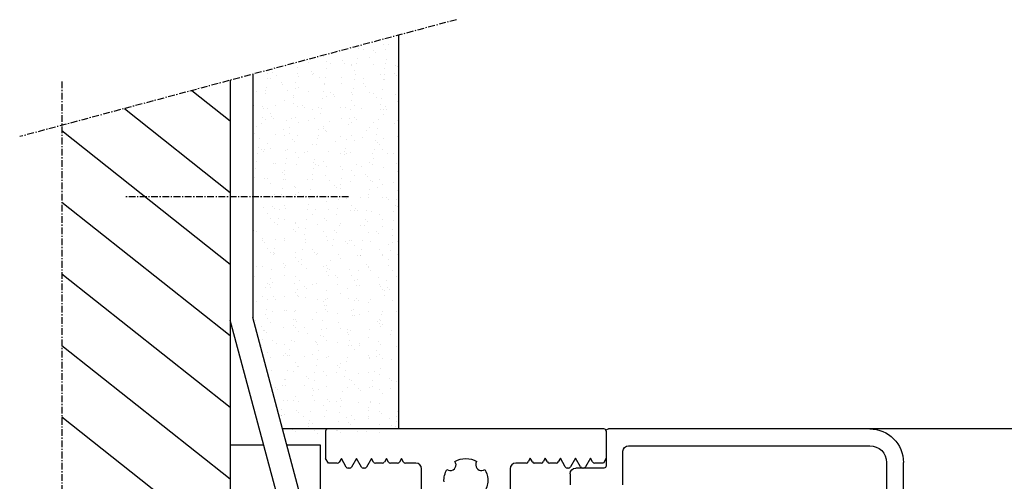
# Model space of a CAD drawing. Extents: x 1417 to 2336, y 7585 to 8851.
# Drawn here: x 1950 to 2037, y 8232 to 8273 of the extents above; entities that cross this region are included whole.
import ezdxf

# ---------------------------------------------------------------- set-up
doc = ezdxf.new("R2010")
doc.units = 0
doc.header["$MEASUREMENT"] = 0
doc.linetypes.add('GENLT_6', pattern=[1, 0.6, -0.15, 0.1, -0.15])
doc.layers.get('0').update_dxf_attribs({"linetype": 'CONTINUOUS'})
for name, color, linetype in [('29986', 7, 'CONTINUOUS'), ('L0', 15, 'CONTINUOUS'), ('RAHM5', 7, 'CONTINUOUS'), ('RAHMEN', 7, 'CONTINUOUS'), ('VORDERANSICHT', 7, 'CONTINUOUS')]:
    doc.layers.add(name, color=color, linetype=linetype)

# ---------------------------------------------------------------- blocks, each defined once
blk = doc.blocks.new('S9 Big Neu 1')
for p, q in [((-12.254, 43.742), (-12.5, 44.168)), ((-11.1, 44.167), (-11.287, 43.842)), ((-10.656, 43.399), (-11.1, 44.167)), ((-9.76, 44.167), (-10.203, 43.399)), ((-9.316, 43.399), (-9.76, 44.167)), ((-8.42, 44.167), (-8.863, 43.399)), ((-8.232, 43.842), (-8.42, 44.167)), ((-7.08, 44.167), (-7.267, 43.842)), ((-6.892, 43.842), (-7.08, 44.167)), ((-5.74, 44.167), (-5.927, 43.842)), ((-5.552, 43.842), (-5.74, 44.167)), ((5.74, 44.175), (5.553, 43.85)), ((5.928, 43.85), (5.74, 44.175)), ((7.08, 44.175), (6.893, 43.85)), ((7.268, 43.85), (7.08, 44.175)), ((8.42, 44.175), (8.233, 43.85)), ((8.864, 43.407), (8.42, 44.175)), ((9.76, 44.175), (9.317, 43.407)), ((10.204, 43.407), (9.76, 44.175)), ((11.1, 44.175), (10.657, 43.407)), ((11.288, 43.85), (11.1, 44.175)), ((12.5, 44.175), (12.255, 43.75)), ((-11.461, 43.742), (-12.254, 43.742)), ((-10.377, 43.299), (-10.483, 43.299)), ((-9.037, 43.299), (-9.143, 43.299)), ((-7.441, 43.742), (-8.059, 43.742)), ((-6.101, 43.742), (-6.719, 43.742)), ((-4.45, 43.742), (-5.379, 43.742)), ((-3.95, 41.342), (-3.95, 43.242)), ((3.95, 43.25), (3.95, 41.35)), ((5.38, 43.75), (4.45, 43.75)), ((6.72, 43.75), (6.101, 43.75)), ((8.06, 43.75), (7.441, 43.75)), ((9.144, 43.307), (9.037, 43.307)), ((10.484, 43.307), (10.377, 43.307)), ((12.255, 43.75), (11.461, 43.75))]:
    blk.add_line(p, q)
blk.add_lwpolyline([(-1.946, 42.077, -0.149954), (-1.684, 43.191, 0.648156), (-0.88, 43.623, 0.147287), (-0.981, 43.893, -0.132515), (0, 44.158, -0.132451), (0.98, 43.893, 0.182499), (0.88, 43.555, 0.60073), (1.684, 43.191, -0.115229), (1.945, 42.343, -0.149955), (1.684, 41.229, 0.644931)], format="xyb")
for centre, radius, start, end in [((-11.461, 43.942), 0.2, 270, 330), ((-10.483, 43.499), 0.2, 210, 270), ((-10.377, 43.499), 0.2, 270, 330), ((-9.143, 43.499), 0.2, 210, 270), ((-9.037, 43.499), 0.2, 270, 330), ((-8.059, 43.942), 0.2, 210, 270), ((-7.441, 43.942), 0.2, 270, 330), ((-6.719, 43.942), 0.2, 210, 270), ((-6.101, 43.942), 0.2, 270, 330), ((-5.379, 43.942), 0.2, 210, 270), ((-4.45, 43.242), 0.5, 0, 90), ((4.45, 43.25), 0.5, 90, 180), ((5.38, 43.95), 0.2, 270, 330), ((6.101, 43.95), 0.2, 210, 270), ((6.72, 43.95), 0.2, 270, 330), ((7.441, 43.95), 0.2, 210, 270), ((8.06, 43.95), 0.2, 270, 330), ((9.037, 43.507), 0.2, 210, 270), ((9.144, 43.507), 0.2, 270, 330), ((10.377, 43.507), 0.2, 210, 270), ((10.484, 43.507), 0.2, 270, 330), ((11.461, 43.95), 0.2, 210, 270)]:
    blk.add_arc(centre, radius, start, end)
at = {"layer": 'VORDERANSICHT'}
for p, q in [((-12.5, 46.6), (-12.5, 44.168)), ((12.3, 46.8), (-12.3, 46.8)), ((12.5, 46.6), (12.5, 44.175))]:
    blk.add_line(p, q, dxfattribs=at)
for centre, start, end in [((-12.3, 46.6), 90, 180), ((12.3, 46.6), 0, 90)]:
    blk.add_arc(centre, 0.2, start, end, dxfattribs=at)
blk = doc.blocks.new('*X5')
at = {"layer": 'L0', "color": 0, "linetype": 'Continuous'}
for p, q in [((139.820369, 119.384572), (139.820369, 119.384572)), ((153.906505, 119.367966), (153.906505, 119.367966)), ((157.782619, 119.448446), (157.782619, 119.448446)), ((159.584775, 119.397455), (159.584775, 119.397455)), ((161.78407, 119.414074), (161.78407, 119.414074)), ((138.486876, 119.209014), (138.486876, 119.209014)), ((138.652724, 118.816349), (138.652724, 118.816349)), ((139.007384, 119.27754), (139.007384, 119.27754)), ((139.204627, 118.666428), (139.204627, 118.666428)), ((139.449725, 119.283684), (139.449725, 119.283684)), ((141.90552, 118.763736), (141.90552, 118.763736)), ((142.563867, 119.289343), (142.563867, 119.289343)), ((142.654175, 118.781978), (142.654175, 118.781978)), ((142.838494, 118.613081), (142.838494, 118.613081)), ((144.523111, 118.797124), (144.523111, 118.797124)), ((145.678009, 119.295002), (145.678009, 119.295002)), ((146.714608, 118.69356), (146.714608, 118.69356)), ((147.0812, 118.784855), (147.0812, 118.784855)), ((148.792151, 119.300661), (148.792151, 119.300661)), ((149.782094, 118.882163), (149.782094, 118.882163)), ((150.716059, 118.659188), (150.716059, 118.659188)), ((150.900378, 118.490291), (150.900378, 118.490291)), ((151.906293, 119.30632), (151.906293, 119.30632)), ((152.399685, 118.915551), (152.399685, 118.915551)), ((152.867736, 118.51314), (152.867736, 118.51314)), ((153.388244, 118.581666), (153.388244, 118.581666)), ((154.201229, 118.688698), (154.201229, 118.688698)), ((154.776492, 118.57077), (154.776492, 118.57077)), ((154.957774, 118.903282), (154.957774, 118.903282)), ((155.020434, 119.311979), (155.020434, 119.311979)), ((155.559509, 118.867518), (155.559509, 118.867518)), ((156.080017, 118.936045), (156.080017, 118.936045)), ((156.893002, 119.043076), (156.893002, 119.043076)), ((157.658668, 119.00059), (157.658668, 119.00059)), ((158.134576, 119.317638), (158.134576, 119.317638)), ((158.251281, 119.221897), (158.251281, 119.221897)), ((158.77179, 119.290423), (158.77179, 119.290423)), ((158.777943, 118.536399), (158.777943, 118.536399)), ((160.276259, 119.033978), (160.276259, 119.033978)), ((161.248718, 119.323297), (161.248718, 119.323297)), ((161.968389, 119.245177), (161.968389, 119.245177)), ((162.834348, 119.021709), (162.834348, 119.021709)), ((164.36286, 119.328957), (164.36286, 119.328957)), ((165.535242, 119.119017), (165.535242, 119.119017)), ((165.844503, 119.325656), (165.844503, 119.325656)), ((167.477002, 119.334616), (167.477002, 119.334616)), ((168.152833, 119.152405), (168.152833, 119.152405)), ((169.845954, 119.291285), (169.845954, 119.291285)), ((170.030273, 119.122387), (170.030273, 119.122387)), ((170.591144, 119.340275), (170.591144, 119.340275)), ((170.710922, 119.140136), (170.710922, 119.140136)), ((172.632141, 118.526023), (172.632141, 118.526023)), ((173.15265, 118.594549), (173.15265, 118.594549)), ((137.998729, 117.741111), (137.998729, 117.741111)), ((138.317553, 118.015371), (138.317553, 118.015371)), ((138.739249, 117.746721), (138.739249, 117.746721)), ((139.648048, 117.904303), (139.648048, 117.904303)), ((139.832368, 117.735405), (139.832368, 117.735405)), ((140.616321, 117.774499), (140.616321, 117.774499)), ((141.431695, 118.02103), (141.431695, 118.02103)), ((141.853391, 117.75238), (141.853391, 117.75238)), ((143.17441, 117.76223), (143.17441, 117.76223)), ((143.708481, 117.815884), (143.708481, 117.815884)), ((144.545837, 118.026689), (144.545837, 118.026689)), ((144.967533, 117.758039), (144.967533, 117.758039)), ((145.875303, 117.859538), (145.875303, 117.859538)), ((146.125911, 117.625562), (146.125911, 117.625562)), ((147.48419, 117.804383), (147.48419, 117.804383)), ((147.659979, 118.032348), (147.659979, 118.032348)), ((147.709932, 117.781513), (147.709932, 117.781513)), ((147.894252, 117.612615), (147.894252, 117.612615)), ((148.004699, 117.872909), (148.004699, 117.872909)), ((148.081674, 117.763698), (148.081674, 117.763698)), ((148.492895, 117.892926), (148.492895, 117.892926)), ((148.817684, 117.97994), (148.817684, 117.97994)), ((150.175963, 118.158761), (150.175963, 118.158761)), ((150.696472, 118.227287), (150.696472, 118.227287)), ((150.774121, 118.038007), (150.774121, 118.038007)), ((151.050984, 117.880657), (151.050984, 117.880657)), ((151.195816, 117.769357), (151.195816, 117.769357)), ((151.509456, 118.334319), (151.509456, 118.334319)), ((151.770366, 117.693094), (151.770366, 117.693094)), ((153.751877, 117.977965), (153.751877, 117.977965)), ((153.888262, 118.043666), (153.888262, 118.043666)), ((154.309958, 117.775016), (154.309958, 117.775016)), ((155.771817, 117.658723), (155.771817, 117.658723)), ((156.369468, 118.011353), (156.369468, 118.011353)), ((157.002404, 118.049325), (157.002404, 118.049325)), ((157.4241, 117.780675), (157.4241, 117.780675)), ((158.927558, 117.999084), (158.927558, 117.999084)), ((158.962263, 118.367501), (158.962263, 118.367501)), ((160.116546, 118.054984), (160.116546, 118.054984)), ((160.538242, 117.786335), (160.538242, 117.786335)), ((161.628451, 118.096392), (161.628451, 118.096392)), ((162.838376, 118.44798), (162.838376, 118.44798)), ((163.230688, 118.060643), (163.230688, 118.060643)), ((163.652384, 117.791994), (163.652384, 117.791994)), ((164.246042, 118.12978), (164.246042, 118.12978)), ((165.890316, 117.638445), (165.890316, 117.638445)), ((166.34483, 118.066302), (166.34483, 118.066302)), ((166.766526, 117.797653), (166.766526, 117.797653)), ((166.804132, 118.117511), (166.804132, 118.117511)), ((166.839827, 118.413609), (166.839827, 118.413609)), ((167.024147, 118.244712), (167.024147, 118.244712)), ((167.248596, 117.817265), (167.248596, 117.817265)), ((167.769104, 117.885792), (167.769104, 117.885792)), ((168.582089, 117.992823), (168.582089, 117.992823)), ((169.458972, 118.071962), (169.458972, 118.071962)), ((169.505025, 118.214819), (169.505025, 118.214819)), ((169.880667, 117.803312), (169.880667, 117.803312)), ((169.940369, 118.171644), (169.940369, 118.171644)), ((170.460877, 118.24017), (170.460877, 118.24017)), ((170.900261, 118.325191), (170.900261, 118.325191)), ((171.273862, 118.347202), (171.273862, 118.347202)), ((172.122616, 118.248207), (172.122616, 118.248207)), ((172.573114, 118.077621), (172.573114, 118.077621)), ((139.26762, 116.739605), (139.26762, 116.739605)), ((139.408872, 116.741247), (139.408872, 116.741247)), ((139.92938, 116.809773), (139.92938, 116.809773)), ((140.257353, 116.779582), (140.257353, 116.779582)), ((140.702355, 116.938209), (140.702355, 116.938209)), ((140.742365, 116.916804), (140.742365, 116.916804)), ((141.968513, 116.836913), (141.968513, 116.836913)), ((142.100645, 117.095625), (142.100645, 117.095625)), ((142.621153, 117.164152), (142.621153, 117.164152)), ((143.371495, 116.785241), (143.371495, 116.785241)), ((143.434138, 117.271183), (143.434138, 117.271183)), ((144.586104, 116.870301), (144.586104, 116.870301)), ((144.703806, 116.903837), (144.703806, 116.903837)), ((144.792417, 117.450004), (144.792417, 117.450004)), ((144.888125, 116.73494), (144.888125, 116.73494)), ((145.312926, 117.51853), (145.312926, 117.51853)), ((146.485637, 116.7909), (146.485637, 116.7909)), ((147.144194, 116.858032), (147.144194, 116.858032)), ((148.764239, 116.815419), (148.764239, 116.815419)), ((149.599779, 116.796559), (149.599779, 116.796559)), ((149.845087, 116.95534), (149.845087, 116.95534)), ((152.462678, 116.988728), (152.462678, 116.988728)), ((152.713921, 116.802218), (152.713921, 116.802218)), ((152.76569, 116.781048), (152.76569, 116.781048)), ((155.020768, 116.976459), (155.020768, 116.976459)), ((155.828063, 116.807877), (155.828063, 116.807877)), ((155.956136, 117.489826), (155.956136, 117.489826)), ((157.721661, 117.073767), (157.721661, 117.073767)), ((158.942205, 116.813536), (158.942205, 116.813536)), ((159.173277, 116.75413), (159.173277, 116.75413)), ((159.693786, 116.822656), (159.693786, 116.822656)), ((159.83225, 117.570305), (159.83225, 117.570305)), ((160.339252, 117.107155), (160.339252, 117.107155)), ((160.506771, 116.929687), (160.506771, 116.929687)), ((161.86505, 117.108508), (161.86505, 117.108508)), ((162.056346, 116.819195), (162.056346, 116.819195)), ((162.385559, 117.177034), (162.385559, 117.177034)), ((162.897342, 117.094885), (162.897342, 117.094885)), ((163.198544, 117.284066), (163.198544, 117.284066)), ((163.833701, 117.535934), (163.833701, 117.535934)), ((164.01802, 117.367036), (164.01802, 117.367036)), ((164.556823, 117.462887), (164.556823, 117.462887)), ((165.077332, 117.531413), (165.077332, 117.531413)), ((165.170488, 116.824854), (165.170488, 116.824854)), ((165.598235, 117.192193), (165.598235, 117.192193)), ((167.894134, 117.447515), (167.894134, 117.447515)), ((168.215826, 117.225581), (168.215826, 117.225581)), ((168.28463, 116.830513), (168.28463, 116.830513)), ((170.773916, 117.213312), (170.773916, 117.213312)), ((171.398772, 116.836172), (171.398772, 116.836172)), ((171.895585, 117.413144), (171.895585, 117.413144)), ((172.079904, 117.244246), (172.079904, 117.244246)), ((138.050592, 116.562426), (138.050592, 116.562426)), ((140.679314, 115.847675), (140.679314, 115.847675)), ((141.697679, 116.026162), (141.697679, 116.026162)), ((141.881999, 115.857264), (141.881999, 115.857264)), ((145.758112, 115.937743), (145.758112, 115.937743)), ((145.938297, 115.932714), (145.938297, 115.932714)), ((148.555888, 115.966102), (148.555888, 115.966102)), ((149.759563, 115.903372), (149.759563, 115.903372)), ((151.113977, 115.953833), (151.113977, 115.953833)), ((152.431452, 115.866551), (152.431452, 115.866551)), ((152.950009, 116.61215), (152.950009, 116.61215)), ((153.789732, 116.045372), (153.789732, 116.045372)), ((153.814871, 116.051141), (153.814871, 116.051141)), ((154.31024, 116.113899), (154.31024, 116.113899)), ((155.123225, 116.22093), (155.123225, 116.22093)), ((156.432462, 116.084529), (156.432462, 116.084529)), ((156.481505, 116.399751), (156.481505, 116.399751)), ((156.826123, 116.692629), (156.826123, 116.692629)), ((157.002013, 116.468277), (157.002013, 116.468277)), ((157.814998, 116.575309), (157.814998, 116.575309)), ((158.990551, 116.07226), (158.990551, 116.07226)), ((160.827574, 116.658258), (160.827574, 116.658258)), ((161.011894, 116.48936), (161.011894, 116.48936)), ((161.691445, 116.169568), (161.691445, 116.169568)), ((164.309036, 116.202956), (164.309036, 116.202956)), ((164.888007, 116.56984), (164.888007, 116.56984)), ((166.867125, 116.190687), (166.867125, 116.190687)), ((168.889458, 116.535468), (168.889458, 116.535468)), ((169.073778, 116.366571), (169.073778, 116.366571)), ((169.568019, 116.287995), (169.568019, 116.287995)), ((172.18561, 116.321383), (172.18561, 116.321383)), ((172.195858, 115.879434), (172.195858, 115.879434)), ((138.061723, 115.814287), (138.061723, 115.814287)), ((138.691553, 115.148486), (138.691553, 115.148486)), ((138.875872, 114.979589), (138.875872, 114.979589)), ((139.125182, 115.511269), (139.125182, 115.511269)), ((139.546877, 115.242619), (139.546877, 115.242619)), ((142.239323, 115.516928), (142.239323, 115.516928)), ((142.661019, 115.248278), (142.661019, 115.248278)), ((142.751986, 115.060068), (142.751986, 115.060068)), ((143.237404, 115.835406), (143.237404, 115.835406)), ((145.353465, 115.522587), (145.353465, 115.522587)), ((145.714414, 114.982237), (145.714414, 114.982237)), ((145.775161, 115.253937), (145.775161, 115.253937)), ((146.234922, 115.050763), (146.234922, 115.050763)), ((146.753437, 115.025697), (146.753437, 115.025697)), ((147.047907, 115.157794), (147.047907, 115.157794)), ((148.406186, 115.336615), (148.406186, 115.336615)), ((148.467607, 115.528246), (148.467607, 115.528246)), ((148.889303, 115.259596), (148.889303, 115.259596)), ((148.926695, 115.405141), (148.926695, 115.405141)), ((149.73968, 115.512173), (149.73968, 115.512173)), ((149.90808, 115.028516), (149.90808, 115.028516)), ((149.943883, 115.734475), (149.943883, 115.734475)), ((151.097959, 115.690994), (151.097959, 115.690994)), ((151.581749, 115.533905), (151.581749, 115.533905)), ((151.618468, 115.75952), (151.618468, 115.75952)), ((152.003445, 115.265255), (152.003445, 115.265255)), ((152.525672, 115.061904), (152.525672, 115.061904)), ((153.819997, 115.814954), (153.819997, 115.814954)), ((154.695891, 115.539564), (154.695891, 115.539564)), ((155.083761, 115.049635), (155.083761, 115.049635)), ((155.117587, 115.270914), (155.117587, 115.270914)), ((157.784654, 115.146943), (157.784654, 115.146943)), ((157.810033, 115.545223), (157.810033, 115.545223)), ((157.821448, 115.780582), (157.821448, 115.780582)), ((158.005767, 115.611685), (158.005767, 115.611685)), ((158.231728, 115.276573), (158.231728, 115.276573)), ((160.402245, 115.180331), (160.402245, 115.180331)), ((160.924175, 115.550882), (160.924175, 115.550882)), ((161.34587, 115.282232), (161.34587, 115.282232)), ((161.881881, 115.692164), (161.881881, 115.692164)), ((162.960335, 115.168062), (162.960335, 115.168062)), ((164.038316, 115.556541), (164.038316, 115.556541)), ((164.460012, 115.287891), (164.460012, 115.287891)), ((165.478819, 114.995119), (165.478819, 114.995119)), ((165.661228, 115.26537), (165.661228, 115.26537)), ((165.883332, 115.657793), (165.883332, 115.657793)), ((165.999328, 115.063646), (165.999328, 115.063646)), ((166.067651, 115.488895), (166.067651, 115.488895)), ((166.812313, 115.170677), (166.812313, 115.170677)), ((167.152458, 115.5622), (167.152458, 115.5622)), ((167.574154, 115.29355), (167.574154, 115.29355)), ((168.170592, 115.349498), (168.170592, 115.349498)), ((168.278819, 115.298758), (168.278819, 115.298758)), ((168.691101, 115.418024), (168.691101, 115.418024)), ((169.504085, 115.525056), (169.504085, 115.525056)), ((169.943765, 115.569374), (169.943765, 115.569374)), ((170.2666, 115.567859), (170.2666, 115.567859)), ((170.688296, 115.299209), (170.688296, 115.299209)), ((170.836909, 115.286489), (170.836909, 115.286489)), ((170.862365, 115.703877), (170.862365, 115.703877)), ((171.382873, 115.772403), (171.382873, 115.772403)), ((137.95084, 114.269821), (137.95084, 114.269821)), ((138.972588, 114.094658), (138.972588, 114.094658)), ((139.330613, 114.812781), (139.330613, 114.812781)), ((139.745859, 114.182392), (139.745859, 114.182392)), ((140.330868, 114.273479), (140.330868, 114.273479)), ((140.851376, 114.342006), (140.851376, 114.342006)), ((141.064982, 114.27548), (141.064982, 114.27548)), ((141.664361, 114.449037), (141.664361, 114.449037)), ((142.031506, 114.910089), (142.031506, 114.910089)), ((143.022641, 114.627858), (143.022641, 114.627858)), ((143.543149, 114.696384), (143.543149, 114.696384)), ((143.74731, 114.148021), (143.74731, 114.148021)), ((144.179124, 114.281139), (144.179124, 114.281139)), ((144.356134, 114.803416), (144.356134, 114.803416)), ((144.649098, 114.943477), (144.649098, 114.943477)), ((146.937756, 114.856799), (146.937756, 114.856799)), ((147.207187, 114.931208), (147.207187, 114.931208)), ((147.293266, 114.286798), (147.293266, 114.286798)), ((150.407407, 114.292457), (150.407407, 114.292457)), ((150.81387, 114.937278), (150.81387, 114.937278)), ((153.521549, 114.298116), (153.521549, 114.298116)), ((153.877864, 114.124317), (153.877864, 114.124317)), ((154.815321, 114.902907), (154.815321, 114.902907)), ((154.99964, 114.734009), (154.99964, 114.734009)), ((156.495455, 114.157705), (156.495455, 114.157705)), ((156.635691, 114.303775), (156.635691, 114.303775)), ((158.736994, 114.107541), (158.736994, 114.107541)), ((158.875754, 114.814488), (158.875754, 114.814488)), ((159.053545, 114.145436), (159.053545, 114.145436)), ((159.749833, 114.309434), (159.749833, 114.309434)), ((160.095274, 114.286362), (160.095274, 114.286362)), ((160.615782, 114.354888), (160.615782, 114.354888)), ((161.428767, 114.46192), (161.428767, 114.46192)), ((161.754438, 114.242744), (161.754438, 114.242744)), ((162.787046, 114.640741), (162.787046, 114.640741)), ((162.863975, 114.315093), (162.863975, 114.315093)), ((162.877205, 114.780117), (162.877205, 114.780117)), ((163.061525, 114.61122), (163.061525, 114.61122)), ((163.307555, 114.709267), (163.307555, 114.709267)), ((164.12054, 114.816298), (164.12054, 114.816298)), ((164.372029, 114.276132), (164.372029, 114.276132)), ((165.978117, 114.320752), (165.978117, 114.320752)), ((166.930119, 114.263863), (166.930119, 114.263863)), ((166.937638, 114.691699), (166.937638, 114.691699)), ((169.092259, 114.326411), (169.092259, 114.326411)), ((169.631012, 114.361171), (169.631012, 114.361171)), ((170.939089, 114.657328), (170.939089, 114.657328)), ((171.123409, 114.48843), (171.123409, 114.48843)), ((138.124716, 113.887464), (138.124716, 113.887464)), ((138.159604, 113.987627), (138.159604, 113.987627)), ((140.741184, 113.270345), (140.741184, 113.270345)), ((140.742307, 113.920852), (140.742307, 113.920852)), ((143.300397, 113.908582), (143.300397, 113.908582)), ((143.93163, 113.979123), (143.93163, 113.979123)), ((146.00129, 114.00589), (146.00129, 114.00589)), ((147.807743, 114.059603), (147.807743, 114.059603)), ((148.618881, 114.039278), (148.618881, 114.039278)), ((151.176971, 114.027009), (151.176971, 114.027009)), ((151.809194, 114.025231), (151.809194, 114.025231)), ((151.993514, 113.856334), (151.993514, 113.856334)), ((152.019955, 113.223226), (152.019955, 113.223226)), ((152.540464, 113.291753), (152.540464, 113.291753)), ((153.353449, 113.398784), (153.353449, 113.398784)), ((154.711728, 113.577605), (154.711728, 113.577605)), ((155.232237, 113.646131), (155.232237, 113.646131)), ((155.869628, 113.936813), (155.869628, 113.936813)), ((156.045221, 113.753163), (156.045221, 113.753163)), ((157.403501, 113.931984), (157.403501, 113.931984)), ((157.847648, 113.220119), (157.847648, 113.220119)), ((157.924009, 114.00051), (157.924009, 114.00051)), ((159.871079, 113.902442), (159.871079, 113.902442)), ((160.055398, 113.733544), (160.055398, 113.733544)), ((160.465239, 113.253507), (160.465239, 113.253507)), ((163.023328, 113.241238), (163.023328, 113.241238)), ((163.931512, 113.814023), (163.931512, 113.814023)), ((165.724222, 113.338546), (165.724222, 113.338546)), ((167.932963, 113.779652), (167.932963, 113.779652)), ((168.117282, 113.610754), (168.117282, 113.610754)), ((168.341813, 113.371934), (168.341813, 113.371934)), ((170.899902, 113.359665), (170.899902, 113.359665)), ((139.393607, 112.885957), (139.393607, 112.885957)), ((139.93281, 113.007167), (139.93281, 113.007167)), ((140.354506, 112.738517), (140.354506, 112.738517)), ((140.925503, 113.101448), (140.925503, 113.101448)), ((142.0945, 112.983265), (142.0945, 112.983265)), ((143.046952, 113.012826), (143.046952, 113.012826)), ((143.468647, 112.744176), (143.468647, 112.744176)), ((144.712091, 113.016653), (144.712091, 113.016653)), ((144.801617, 113.181927), (144.801617, 113.181927)), ((145.27813, 112.335648), (145.27813, 112.335648)), ((146.161094, 113.018485), (146.161094, 113.018485)), ((146.582789, 112.749835), (146.582789, 112.749835)), ((146.63641, 112.514469), (146.63641, 112.514469)), ((147.156918, 112.582995), (147.156918, 112.582995)), ((147.270181, 113.004384), (147.270181, 113.004384)), ((147.969903, 112.690027), (147.969903, 112.690027)), ((148.803068, 113.147556), (148.803068, 113.147556)), ((148.987387, 112.978658), (148.987387, 112.978658)), ((149.275235, 113.024144), (149.275235, 113.024144)), ((149.328182, 112.868848), (149.328182, 112.868848)), ((149.696931, 112.755494), (149.696931, 112.755494)), ((149.848691, 112.937374), (149.848691, 112.937374)), ((149.971074, 113.101692), (149.971074, 113.101692)), ((150.661676, 113.044405), (150.661676, 113.044405)), ((152.389377, 113.029803), (152.389377, 113.029803)), ((152.588665, 113.13508), (152.588665, 113.13508)), ((152.811073, 112.761153), (152.811073, 112.761153)), ((152.863501, 113.059137), (152.863501, 113.059137)), ((155.146755, 113.122811), (155.146755, 113.122811)), ((155.503519, 113.035462), (155.503519, 113.035462)), ((155.925215, 112.766812), (155.925215, 112.766812)), ((156.864952, 113.024766), (156.864952, 113.024766)), ((157.049271, 112.855869), (157.049271, 112.855869)), ((158.617661, 113.041121), (158.617661, 113.041121)), ((159.039357, 112.772471), (159.039357, 112.772471)), ((160.925385, 112.936348), (160.925385, 112.936348)), ((161.731803, 113.04678), (161.731803, 113.04678)), ((162.153499, 112.77813), (162.153499, 112.77813)), ((164.435022, 112.349309), (164.435022, 112.349309)), ((164.845945, 113.052439), (164.845945, 113.052439)), ((164.926836, 112.901976), (164.926836, 112.901976)), ((165.042536, 112.348531), (165.042536, 112.348531)), ((165.111156, 112.733079), (165.111156, 112.733079)), ((165.26764, 112.783789), (165.26764, 112.783789)), ((166.400815, 112.527352), (166.400815, 112.527352)), ((166.921324, 112.595878), (166.921324, 112.595878)), ((166.993112, 112.33704), (166.993112, 112.33704)), ((167.734309, 112.70291), (167.734309, 112.70291)), ((167.960087, 113.058098), (167.960087, 113.058098)), ((168.381782, 112.789448), (168.381782, 112.789448)), ((168.987269, 112.813558), (168.987269, 112.813558)), ((169.092588, 112.881731), (169.092588, 112.881731)), ((169.613097, 112.950257), (169.613097, 112.950257)), ((169.694005, 112.434348), (169.694005, 112.434348)), ((170.426081, 113.057288), (170.426081, 113.057288)), ((171.074228, 113.063757), (171.074228, 113.063757)), ((171.495924, 112.795107), (171.495924, 112.795107)), ((137.919376, 112.223772), (137.919376, 112.223772)), ((138.18771, 111.96064), (138.18771, 111.96064)), ((138.758468, 111.765718), (138.758468, 111.765718)), ((139.0816, 111.519859), (139.0816, 111.519859)), ((139.894585, 111.626891), (139.894585, 111.626891)), ((140.805301, 111.994028), (140.805301, 111.994028)), ((141.252864, 111.805712), (141.252864, 111.805712)), ((141.773373, 111.874238), (141.773373, 111.874238)), ((141.79549, 112.304251), (141.79549, 112.304251)), ((141.87261, 111.771377), (141.87261, 111.771377)), ((142.586357, 111.98127), (142.586357, 111.98127)), ((143.36339, 111.981759), (143.36339, 111.981759)), ((143.944637, 112.16009), (143.944637, 112.16009)), ((144.465145, 112.228617), (144.465145, 112.228617)), ((144.986752, 111.777036), (144.986752, 111.777036)), ((145.796941, 112.26988), (145.796941, 112.26988)), ((145.981261, 112.100983), (145.981261, 112.100983)), ((146.064283, 112.079067), (146.064283, 112.079067)), ((148.100894, 111.782696), (148.100894, 111.782696)), ((148.681875, 112.112455), (148.681875, 112.112455)), ((149.857374, 112.181462), (149.857374, 112.181462)), ((151.215036, 111.788355), (151.215036, 111.788355)), ((151.239964, 112.100186), (151.239964, 112.100186)), ((153.858825, 112.147091), (153.858825, 112.147091)), ((153.940857, 112.197494), (153.940857, 112.197494)), ((154.043145, 111.978193), (154.043145, 111.978193)), ((154.329178, 111.794014), (154.329178, 111.794014)), ((156.558449, 112.230882), (156.558449, 112.230882)), ((157.443319, 111.799673), (157.443319, 111.799673)), ((157.919259, 112.058672), (157.919259, 112.058672)), ((158.325497, 111.464216), (158.325497, 111.464216)), ((158.846005, 111.532742), (158.846005, 111.532742)), ((159.116538, 112.218613), (159.116538, 112.218613)), ((159.65899, 111.639774), (159.65899, 111.639774)), ((160.557461, 111.805332), (160.557461, 111.805332)), ((161.01727, 111.818595), (161.01727, 111.818595)), ((161.537778, 111.887121), (161.537778, 111.887121)), ((161.817431, 112.315921), (161.817431, 112.315921)), ((161.92071, 112.024301), (161.92071, 112.024301)), ((162.105029, 111.855403), (162.105029, 111.855403)), ((162.350763, 111.994152), (162.350763, 111.994152)), ((163.671603, 111.810991), (163.671603, 111.810991)), ((163.709042, 112.172973), (163.709042, 112.172973)), ((164.229551, 112.2415), (164.229551, 112.2415)), ((165.981143, 111.935882), (165.981143, 111.935882)), ((166.785745, 111.81665), (166.785745, 111.81665)), ((169.899887, 111.822309), (169.899887, 111.822309)), ((169.982594, 111.901511), (169.982594, 111.901511)), ((170.166913, 111.732614), (170.166913, 111.732614)), ((138.561091, 111.451333), (138.561091, 111.451333)), ((138.789364, 111.426576), (138.789364, 111.426576)), ((139.4566, 110.959133), (139.4566, 110.959133)), ((142.157493, 111.056441), (142.157493, 111.056441)), ((142.790815, 111.392205), (142.790815, 111.392205)), ((142.975134, 111.223307), (142.975134, 111.223307)), ((144.775084, 111.089829), (144.775084, 111.089829)), ((146.851248, 111.303786), (146.851248, 111.303786)), ((147.333174, 111.07756), (147.333174, 111.07756)), ((150.034067, 111.174868), (150.034067, 111.174868)), ((150.852699, 111.269415), (150.852699, 111.269415)), ((151.037018, 111.100517), (151.037018, 111.100517)), ((151.583672, 110.576638), (151.583672, 110.576638)), ((152.651658, 111.208256), (152.651658, 111.208256)), ((152.941951, 110.755459), (152.941951, 110.755459)), ((153.46246, 110.823985), (153.46246, 110.823985)), ((154.275445, 110.931017), (154.275445, 110.931017)), ((154.913132, 111.180997), (154.913132, 111.180997)), ((155.209748, 111.195987), (155.209748, 111.195987)), ((155.633724, 111.109837), (155.633724, 111.109837)), ((156.154233, 111.178364), (156.154233, 111.178364)), ((156.967217, 111.285395), (156.967217, 111.285395)), ((157.910641, 111.293295), (157.910641, 111.293295)), ((158.914583, 111.146625), (158.914583, 111.146625)), ((159.098902, 110.977728), (159.098902, 110.977728)), ((160.528232, 111.326683), (160.528232, 111.326683)), ((162.975016, 111.058207), (162.975016, 111.058207)), ((163.086322, 111.314414), (163.086322, 111.314414)), ((165.787215, 111.411722), (165.787215, 111.411722)), ((166.976467, 111.023836), (166.976467, 111.023836)), ((167.160787, 110.854938), (167.160787, 110.854938)), ((168.404806, 111.44511), (168.404806, 111.44511)), ((170.962896, 111.432841), (170.962896, 111.432841)), ((171.0369, 110.935417), (171.0369, 110.935417)), ((138.047992, 110.228755), (138.047992, 110.228755)), ((138.250703, 110.033816), (138.250703, 110.033816)), ((139.784688, 110.514529), (139.784688, 110.514529)), ((139.969007, 110.345631), (139.969007, 110.345631)), ((140.740438, 110.503064), (140.740438, 110.503064)), ((140.868294, 110.067204), (140.868294, 110.067204)), ((141.162134, 110.234414), (141.162134, 110.234414)), ((143.426384, 110.054935), (143.426384, 110.054935)), ((143.845121, 110.426111), (143.845121, 110.426111)), ((143.85458, 110.508723), (143.85458, 110.508723)), ((144.276276, 110.240074), (144.276276, 110.240074)), ((145.387141, 109.760849), (145.387141, 109.760849)), ((146.127277, 110.152243), (146.127277, 110.152243)), ((146.200126, 109.867881), (146.200126, 109.867881)), ((146.968722, 110.514382), (146.968722, 110.514382)), ((147.390418, 110.245733), (147.390418, 110.245733)), ((147.558406, 110.046702), (147.558406, 110.046702)), ((147.846572, 110.391739), (147.846572, 110.391739)), ((148.030892, 110.222842), (148.030892, 110.222842)), ((148.078914, 110.115228), (148.078914, 110.115228)), ((148.744868, 110.185631), (148.744868, 110.185631)), ((148.891899, 110.222259), (148.891899, 110.222259)), ((150.082864, 110.520041), (150.082864, 110.520041)), ((150.250178, 110.40108), (150.250178, 110.40108)), ((150.50456, 110.251392), (150.50456, 110.251392)), ((150.770687, 110.469606), (150.770687, 110.469606)), ((151.302958, 110.173362), (151.302958, 110.173362)), ((151.907005, 110.303321), (151.907005, 110.303321)), ((153.197006, 110.5257), (153.197006, 110.5257)), ((153.618701, 110.257051), (153.618701, 110.257051)), ((154.003851, 110.27067), (154.003851, 110.27067)), ((155.908456, 110.26895), (155.908456, 110.26895)), ((156.092776, 110.100052), (156.092776, 110.100052)), ((156.311148, 110.53136), (156.311148, 110.53136)), ((156.621442, 110.304058), (156.621442, 110.304058)), ((156.732843, 110.26271), (156.732843, 110.26271)), ((159.179532, 110.291789), (159.179532, 110.291789)), ((159.425289, 110.537019), (159.425289, 110.537019)), ((159.846985, 110.268369), (159.846985, 110.268369)), ((159.96889, 110.180531), (159.96889, 110.180531)), ((161.880425, 110.389097), (161.880425, 110.389097)), ((162.539431, 110.542678), (162.539431, 110.542678)), ((162.961127, 110.274028), (162.961127, 110.274028)), ((163.970341, 110.14616), (163.970341, 110.14616)), ((164.15466, 109.977263), (164.15466, 109.977263)), ((164.498016, 110.422485), (164.498016, 110.422485)), ((164.631039, 109.705206), (164.631039, 109.705206)), ((165.151547, 109.773732), (165.151547, 109.773732)), ((165.653573, 110.548337), (165.653573, 110.548337)), ((165.964532, 109.880764), (165.964532, 109.880764)), ((166.075269, 110.279687), (166.075269, 110.279687)), ((167.056105, 110.410216), (167.056105, 110.410216)), ((167.322811, 110.059584), (167.322811, 110.059584)), ((167.84332, 110.128111), (167.84332, 110.128111)), ((168.030774, 110.057742), (168.030774, 110.057742)), ((168.656305, 110.235142), (168.656305, 110.235142)), ((168.767715, 110.553996), (168.767715, 110.553996)), ((169.189411, 110.285346), (169.189411, 110.285346)), ((169.756999, 110.507524), (169.756999, 110.507524)), ((170.014584, 110.413963), (170.014584, 110.413963)), ((170.535093, 110.482489), (170.535093, 110.482489)), ((139.483087, 108.983566), (139.483087, 108.983566)), ((139.519593, 109.03231), (139.519593, 109.03231)), ((139.566097, 109.261616), (139.566097, 109.261616)), ((140.003596, 109.052092), (140.003596, 109.052092)), ((140.816581, 109.159124), (140.816581, 109.159124)), ((140.838995, 109.548435), (140.838995, 109.548435)), ((142.17486, 109.337944), (142.17486, 109.337944)), ((142.220487, 109.129618), (142.220487, 109.129618)), ((142.680239, 109.267275), (142.680239, 109.267275)), ((142.695369, 109.406471), (142.695369, 109.406471)), ((143.508353, 109.513502), (143.508353, 109.513502)), ((144.838078, 109.163006), (144.838078, 109.163006)), ((144.840446, 109.514064), (144.840446, 109.514064)), ((144.866633, 109.692323), (144.866633, 109.692323)), ((145.024765, 109.345166), (145.024765, 109.345166)), ((145.79438, 109.272934), (145.79438, 109.272934)), ((147.396167, 109.150737), (147.396167, 109.150737)), ((148.900879, 109.425645), (148.900879, 109.425645)), ((148.908522, 109.278593), (148.908522, 109.278593)), ((150.09706, 109.248045), (150.09706, 109.248045)), ((152.022664, 109.284252), (152.022664, 109.284252)), ((152.714652, 109.281433), (152.714652, 109.281433)), ((152.90233, 109.391274), (152.90233, 109.391274)), ((153.086649, 109.222377), (153.086649, 109.222377)), ((155.136806, 109.289911), (155.136806, 109.289911)), ((155.272741, 109.269163), (155.272741, 109.269163)), ((156.962763, 109.302856), (156.962763, 109.302856)), ((157.973634, 109.366471), (157.973634, 109.366471)), ((158.250948, 109.29557), (158.250948, 109.29557)), ((159.247493, 108.996449), (159.247493, 108.996449)), ((159.768002, 109.064975), (159.768002, 109.064975)), ((160.580986, 109.172006), (160.580986, 109.172006)), ((160.591226, 109.399859), (160.591226, 109.399859)), ((160.964214, 109.268485), (160.964214, 109.268485)), ((161.148533, 109.099587), (161.148533, 109.099587)), ((161.36509, 109.301229), (161.36509, 109.301229)), ((161.939266, 109.350827), (161.939266, 109.350827)), ((162.459774, 109.419353), (162.459774, 109.419353)), ((163.149315, 109.38759), (163.149315, 109.38759)), ((163.272759, 109.526385), (163.272759, 109.526385)), ((164.479232, 109.306889), (164.479232, 109.306889)), ((165.024647, 109.180066), (165.024647, 109.180066)), ((165.850208, 109.484898), (165.850208, 109.484898)), ((167.593373, 109.312548), (167.593373, 109.312548)), ((168.467799, 109.518286), (168.467799, 109.518286)), ((169.026098, 109.145695), (169.026098, 109.145695)), ((169.210418, 108.976797), (169.210418, 108.976797)), ((170.707515, 109.318207), (170.707515, 109.318207)), ((141.834319, 108.636388), (141.834319, 108.636388)), ((142.018638, 108.467491), (142.018638, 108.467491)), ((143.489377, 108.128111), (143.489377, 108.128111)), ((144.662208, 108.004621), (144.662208, 108.004621)), ((145.894752, 108.54797), (145.894752, 108.54797)), ((146.19027, 108.225419), (146.19027, 108.225419)), ((147.77635, 108.01028), (147.77635, 108.01028)), ((148.807861, 108.258807), (148.807861, 108.258807)), ((149.896203, 108.513599), (149.896203, 108.513599)), ((150.080523, 108.344701), (150.080523, 108.344701)), ((150.890492, 108.015939), (150.890492, 108.015939)), ((151.365951, 108.246538), (151.365951, 108.246538)), ((151.692683, 108.001839), (151.692683, 108.001839)), ((152.505668, 108.10887), (152.505668, 108.10887)), ((153.863947, 108.287691), (153.863947, 108.287691)), ((153.956636, 108.42518), (153.956636, 108.42518)), ((154.004634, 108.021598), (154.004634, 108.021598)), ((154.066844, 108.343846), (154.066844, 108.343846)), ((154.384456, 108.356218), (154.384456, 108.356218)), ((155.197441, 108.463249), (155.197441, 108.463249)), ((156.55572, 108.64207), (156.55572, 108.64207)), ((156.684435, 108.377234), (156.684435, 108.377234)), ((157.076229, 108.710596), (157.076229, 108.710596)), ((157.118776, 108.027257), (157.118776, 108.027257)), ((157.889214, 108.817628), (157.889214, 108.817628)), ((157.958087, 108.390809), (157.958087, 108.390809)), ((158.142407, 108.221911), (158.142407, 108.221911)), ((159.242525, 108.364965), (159.242525, 108.364965)), ((160.232918, 108.032916), (160.232918, 108.032916)), ((161.943418, 108.462273), (161.943418, 108.462273)), ((162.018521, 108.302391), (162.018521, 108.302391)), ((163.34706, 108.038575), (163.34706, 108.038575)), ((164.561009, 108.495661), (164.561009, 108.495661)), ((166.019972, 108.268019), (166.019972, 108.268019)), ((166.204291, 108.099122), (166.204291, 108.099122)), ((166.461201, 108.044234), (166.461201, 108.044234)), ((167.119099, 108.483392), (167.119099, 108.483392)), ((169.575343, 108.049894), (169.575343, 108.049894)), ((169.819992, 108.5807), (169.819992, 108.5807)), ((170.080405, 108.179601), (170.080405, 108.179601)), ((145.083904, 107.735971), (145.083904, 107.735971)), ((145.788629, 107.224556), (145.788629, 107.224556)), ((146.309138, 107.293082), (146.309138, 107.293082)), ((146.890077, 107.635923), (146.890077, 107.635923)), ((147.074396, 107.467026), (147.074396, 107.467026)), ((147.122122, 107.400113), (147.122122, 107.400113)), ((147.459161, 107.223913), (147.459161, 107.223913)), ((148.198046, 107.74163), (148.198046, 107.74163)), ((148.480402, 107.578934), (148.480402, 107.578934)), ((149.00091, 107.64746), (149.00091, 107.64746)), ((149.813895, 107.754492), (149.813895, 107.754492)), ((150.160054, 107.321221), (150.160054, 107.321221)), ((150.95051, 107.547505), (150.95051, 107.547505)), ((151.172175, 107.933313), (151.172175, 107.933313)), ((151.312188, 107.747289), (151.312188, 107.747289)), ((152.777645, 107.354609), (152.777645, 107.354609)), ((154.42633, 107.752948), (154.42633, 107.752948)), ((154.951961, 107.513133), (154.951961, 107.513133)), ((155.13628, 107.344236), (155.13628, 107.344236)), ((155.335735, 107.34234), (155.335735, 107.34234)), ((157.540472, 107.758608), (157.540472, 107.758608)), ((158.036628, 107.439648), (158.036628, 107.439648)), ((159.012394, 107.424715), (159.012394, 107.424715)), ((160.654219, 107.473036), (160.654219, 107.473036)), ((160.654613, 107.764267), (160.654613, 107.764267)), ((163.013845, 107.390344), (163.013845, 107.390344)), ((163.198164, 107.221446), (163.198164, 107.221446)), ((163.212309, 107.460767), (163.212309, 107.460767)), ((163.768755, 107.769926), (163.768755, 107.769926)), ((165.553035, 107.237438), (165.553035, 107.237438)), ((165.913202, 107.558075), (165.913202, 107.558075)), ((166.073543, 107.305965), (166.073543, 107.305965)), ((166.882897, 107.775585), (166.882897, 107.775585)), ((166.886528, 107.412996), (166.886528, 107.412996)), ((167.074278, 107.301925), (167.074278, 107.301925)), ((168.244807, 107.591817), (168.244807, 107.591817)), ((168.530793, 107.591463), (168.530793, 107.591463)), ((168.765316, 107.660343), (168.765316, 107.660343)), ((169.578301, 107.767375), (169.578301, 107.767375)), ((169.997039, 107.781244), (169.997039, 107.781244)), ((147.944383, 106.669829), (147.944383, 106.669829)), ((149.716151, 106.774491), (149.716151, 106.774491)), ((151.945834, 106.635458), (151.945834, 106.635458)), ((152.130154, 106.46656), (152.130154, 106.46656)), ((152.830292, 106.78015), (152.830292, 106.78015)), ((155.944434, 106.785809), (155.944434, 106.785809)), ((156.006267, 106.547039), (156.006267, 106.547039)), ((156.747429, 106.45041), (156.747429, 106.45041)), ((159.058576, 106.791468), (159.058576, 106.791468)), ((160.007718, 106.512668), (160.007718, 106.512668)), ((160.169489, 106.528681), (160.169489, 106.528681)), ((160.689998, 106.597207), (160.689998, 106.597207)), ((161.502982, 106.704239), (161.502982, 106.704239)), ((162.006411, 106.535449), (162.006411, 106.535449)), ((162.172718, 106.797127), (162.172718, 106.797127)), ((162.861262, 106.88306), (162.861262, 106.88306)), ((163.38177, 106.951586), (163.38177, 106.951586)), ((164.194755, 107.058617), (164.194755, 107.058617)), ((164.624003, 106.568837), (164.624003, 106.568837)), ((165.28686, 106.802786), (165.28686, 106.802786)), ((167.182092, 106.556568), (167.182092, 106.556568)), ((168.401002, 106.808445), (168.401002, 106.808445)), ((169.882985, 106.653876), (169.882985, 106.653876))]:
    blk.add_line(p, q, dxfattribs=at)
blk = doc.blocks.new('A$C6DF22B4A')
at = {"layer": 'RAHMEN', "color": 7, "linetype": 'GENLT_6'}
for p, q in [((3.768, 5.52), (3.768, 90.314)), ((29.318, 15.806), (9.318, 15.806)), ((38.928, 0), (0, 10.431))]:
    blk.add_line(p, q, dxfattribs=at)
at = {"layer": 'RAHMEN', "color": 7, "linetype": 'Continuous'}
for p, q in [((18.768, 5.402), (18.768, 70.168)), ((25.268, 51.069), (18.768, 26.81)), ((27.268, 50.806), (20.768, 26.546)), ((26.804, 49.072), (26.804, 37.919)), ((3.768, 35.426), (18.768, 47.327)), ((3.768, 29.043), (18.768, 40.945)), ((18.768, 37.919), (21.745, 37.919)), ((23.815, 37.919), (26.768, 37.919)), ((33.768, 36.491), (23.433, 36.491)), ((33.768, 1.383), (33.768, 36.491)), ((3.768, 22.661), (18.768, 34.562)), ((3.768, 16.278), (18.768, 28.179)), ((20.768, 4.866), (20.768, 26.546)), ((3.768, 9.895), (18.768, 21.797)), ((9.334, 7.929), (18.768, 15.414)), ((15.348, 6.318), (18.768, 9.032))]:
    blk.add_line(p, q, dxfattribs=at)
at = {"layer": 'RAHMEN', "color": 7, "linetype": 'Continuous', "rotation": 270}
blk.add_blockref('*X5', (-85.682, 174.806), dxfattribs=at)
blk = doc.blocks.new('158')
at = {"layer": '29986', "color": 7, "linetype": 'Continuous'}
for p, q in [((1456.868, 11531.319), (1456.868, 11490.519)), ((1455.368, 11490.519), (1455.368, 11493.169)), ((1427.168, 11491.519), (1427.168, 11492.519)), ((1431.868, 11492.519), (1431.868, 11489.519)), ((1430.168, 11491.019), (1427.668, 11491.019)), ((1430.368, 11487.719), (1430.368, 11490.819)), ((1432.368, 11489.019), (1453.868, 11489.019)), ((1453.868, 11487.519), (1430.568, 11487.519))]:
    blk.add_line(p, q, dxfattribs=at)
for centre, radius, start, end in [((1427.668, 11491.519), 0.5, 180, 270), ((1430.168, 11490.819), 0.2, 0, 90), ((1453.868, 11490.519), 3, 270, 0), ((1453.868, 11490.519), 1.5, 270, 0), ((1432.368, 11489.519), 0.5, 180, 270), ((1430.568, 11487.719), 0.2, 180, 270)]:
    blk.add_arc(centre, radius, start, end, dxfattribs=at)

msp = doc.modelspace()

# ---------------------------------------------------------------- linework, layer by layer
msp.add_line((2109.458, 8236.963), (2023.858, 8236.963))

# ---------------------------------------------------------------- block references
at = {"xscale": -1, "rotation": 180}
msp.add_blockref('158', (571.49, 19724.481), dxfattribs=at)
at = {"layer": 'RAHM5', "xscale": -1, "rotation": 180}
msp.add_blockref('A$C6DF22B4A', (1949.59, 8273.454), dxfattribs=at)
at = {"layer": 'VORDERANSICHT'}
msp.add_blockref('S9 Big Neu 1', (1989.358, 8190.163), dxfattribs=at)

doc.saveas('drawing.dxf')
